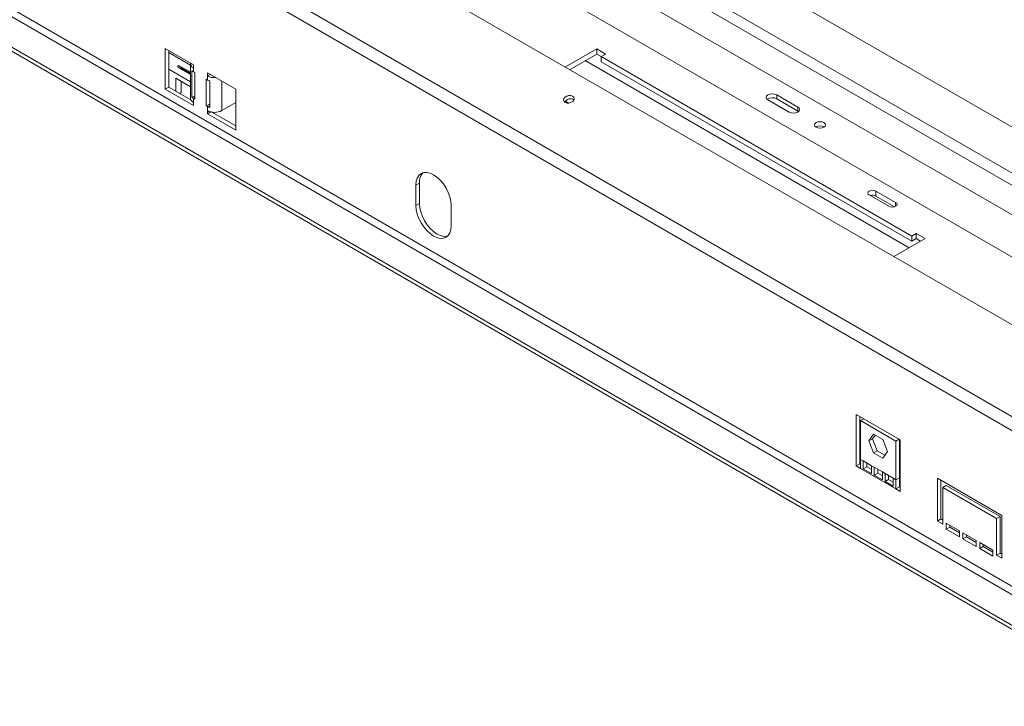
# Model space of a CAD drawing. Units: millimetres. Extents: x 139 to 5305, y 68 to 4102.
# Drawn here: x 4137 to 4601, y 861 to 1185 of the extents above; entities that cross this region are included whole.
import ezdxf

# ---------------------------------------------------------------- set-up
doc = ezdxf.new("R2010")
doc.units = ezdxf.units.MM
doc.header["$LTSCALE"] = 20

msp = doc.modelspace()

# ---------------------------------------------------------------- linework, layer by layer
at = {"color": 7, "linetype": 'Continuous', "lineweight": 15}
for p, q in [((3339.4831161, 1842.8525248), (4843.5408342, 974.5784859)), ((3336.9874451, 1838.5298958), (4841.0451632, 970.2558569)), ((4776.2394803, 941.9459862), (3286.1242442, 1802.1712017)), ((4749.1883716, 914.3059725), (3254.0817935, 1777.4126283)), ((4746.7220465, 909.1705799), (3251.6154684, 1772.2772357)), ((4714.594442, 850.4198353), (3280.4155117, 1678.3537087)), ((4702.116087, 843.2162343), (3267.9371567, 1671.1501077)), ((4702.116087, 841.2949618), (3267.9371567, 1669.2288352)), ((4214.6317441, 1317.9474008), (4645.5509354, 1069.1830467)), ((4329.1610752, 1293.1304879), (4623.3546492, 1123.2961527)), ((4301.1449476, 1248.0683671), (4644.4660871, 1049.8732919)), ((4218.7878048, 1163.5404172), (4205.4775595, 1171.2242583)), ((4205.4775595, 1171.2242583), (4205.4775595, 1152.0115333)), ((4207.1413402, 1170.2637781), (4207.1413402, 1152.9720134)), ((4408.8747454, 1170.9898365), (4394.1778251, 1162.505485)), ((4413.034197, 1168.5886362), (4408.8747454, 1170.9898365)), ((4408.8747454, 1168.5882459), (4408.8747454, 1170.9898365)), ((4408.8747454, 1168.5882459), (4396.257889, 1161.3046897)), ((4410.9544712, 1167.3876457), (4408.8747454, 1168.5882459)), ((4410.9544712, 1167.388036), (4413.034197, 1168.5886362)), ((4557.3671694, 1082.8657845), (4410.9544712, 1167.388036)), ((4410.9544712, 1164.9864454), (4410.9544712, 1167.388036)), ((4557.3671694, 1080.4641938), (4410.9544712, 1164.9864454)), ((4211.2940634, 1162.4446307), (4217.4094838, 1158.9142737)), ((4211.2940634, 1162.4446307), (4213.1964329, 1161.6774957)), ((4217.4094838, 1159.9990218), (4211.7725191, 1163.2531723)), ((4211.7725191, 1163.2531723), (4213.3160468, 1161.8796311)), ((4213.1964329, 1161.6774957), (4217.4094838, 1159.2453532)), ((4217.4094838, 1159.5165402), (4213.3160468, 1161.8796311)), ((4217.4094838, 1164.0204231), (4217.4094838, 1156.3458512)), ((4218.035022, 1148.2574973), (4218.035022, 1160.7457685)), ((4218.7878048, 1162.0994628), (4218.7878048, 1163.5404172)), ((4218.7878048, 1162.0994628), (4218.7878048, 1160.1781903)), ((4217.4094838, 1153.2082655), (4210.5029948, 1157.1952968)), ((4210.5029948, 1157.1952968), (4210.5029948, 1151.0313715)), ((4212.9986657, 1155.7545766), (4212.9986657, 1150.4109398)), ((4218.7878048, 1160.1781903), (4219.4117226, 1159.8180103)), ((4219.4117226, 1159.8180103), (4219.4117226, 1147.329739)), ((4224.8190097, 1144.2081786), (4224.8190097, 1156.6964499)), ((4224.8190097, 1156.6964499), (4225.4429274, 1156.3362698)), ((4238.7531727, 1152.0146556), (4225.4429274, 1159.6984967)), ((4225.4429274, 1159.6984967), (4225.4429274, 1158.2575423)), ((4226.6909658, 1158.9780195), (4225.4429274, 1158.2575423)), ((4225.4429274, 1156.3362698), (4225.4429274, 1158.2575423)), ((4226.4261082, 1155.9016975), (4226.4261082, 1143.4134263)), ((4207.1413402, 1152.9720134), (4205.4775595, 1152.0115333)), ((4205.4775595, 1152.0115333), (4218.7878048, 1144.3276922)), ((4207.1413402, 1152.9720134), (4217.5929651, 1146.9384188)), ((4217.4094838, 1153.4108442), (4217.4094838, 1147.6896069)), ((4238.7531727, 1132.8019306), (4238.7531727, 1152.0146556)), ((4212.9986657, 1150.4109398), (4212.2881981, 1150.0007956)), ((4219.4117226, 1148.7141259), (4218.035022, 1148.2574973)), ((4218.7878048, 1147.6899191), (4218.7878048, 1145.7686466)), ((4219.4117226, 1147.329739), (4218.7878048, 1147.6899191)), ((4395.3565275, 1145.6522554), (4394.0856892, 1146.3858947)), ((4499.5449345, 1141.211181), (4489.5622505, 1146.9740618)), ((4493.7217022, 1149.3752621), (4503.7043861, 1143.6123813)), ((4493.7217022, 1147.4539896), (4493.7217022, 1149.3752621)), ((4503.7043861, 1141.6911088), (4493.7217022, 1147.4539896)), ((4218.7878048, 1144.3276922), (4218.7878048, 1145.7686466)), ((4224.8190097, 1144.2081786), (4226.4261082, 1145.1359368)), ((4225.4429274, 1143.8479986), (4224.8190097, 1144.2081786)), ((4225.4429274, 1141.9267261), (4225.4429274, 1143.8479986)), ((4225.4429274, 1141.9267261), (4225.4429274, 1140.4857717)), ((4232.0980501, 1141.9267261), (4238.7531727, 1145.7686466)), ((4395.3565275, 1145.6522554), (4395.689924, 1145.4339583)), ((4503.7043861, 1141.6911088), (4503.7043861, 1143.6123813)), ((4226.9338772, 1141.3464787), (4225.4429274, 1140.4857717)), ((4225.4429274, 1140.4857717), (4238.7531727, 1132.8019306)), ((4227.4692519, 1141.2369598), (4238.7531727, 1134.7228909)), ((4504.049831, 1141.4511449), (4503.7043861, 1141.6911088)), ((4325.2697671, 1107.8331941), (4323.6059865, 1106.8727139)), ((4323.6059865, 1097.2663514), (4323.6059865, 1106.8727139)), ((4325.2697671, 1098.2268316), (4325.2697671, 1107.8331941)), ((4537.2766991, 1102.2419048), (4546.5908387, 1096.8649665)), ((4549.7550541, 1098.6916291), (4540.4409144, 1104.0685674)), ((4540.4409144, 1101.6669768), (4540.4409144, 1104.0685674)), ((4549.1766906, 1096.6239205), (4540.4409144, 1101.6669768)), ((4325.2697671, 1098.2268316), (4323.6059865, 1097.2663514)), ((4340.2437931, 1087.6615501), (4340.2437931, 1097.2679126)), ((4548.9094266, 1073.1808328), (4563.6063469, 1081.6651843)), ((4559.4468953, 1084.0663846), (4557.3671694, 1082.8657845)), ((4557.3671694, 1082.8657845), (4557.3671694, 1080.4641938)), ((4559.4468953, 1081.664794), (4557.3671694, 1080.4641938)), ((4563.6063469, 1081.6651843), (4559.4468953, 1084.0663846)), ((4559.4468953, 1081.664794), (4559.4468953, 1084.0663846)), ((4561.5262831, 1080.464389), (4559.4468953, 1081.664794)), ((4551.9598823, 986.843429), (4531.162624, 998.8494307)), ((4531.162624, 998.8494307), (4531.162624, 974.5645463)), ((4532.8264047, 997.8889505), (4532.8264047, 975.5250264)), ((4533.2423498, 995.9045102), (4534.7531392, 996.7766704)), ((4549.8801565, 986.2997089), (4533.2423498, 995.9045102)), ((4533.2423498, 995.9045102), (4533.2423498, 977.6524215)), ((4537.190595, 986.3724331), (4539.3759241, 989.4817644)), ((4538.8543756, 987.3329133), (4540.0792766, 989.0757277)), ((4539.3759241, 989.4817644), (4543.7465822, 986.9586372)), ((4537.190595, 986.3724331), (4538.8543756, 987.3329133)), ((4539.3759241, 980.7399746), (4537.190595, 986.3724331)), ((4541.0397047, 981.7004547), (4538.8543756, 987.3329133)), ((4543.7465822, 986.9586372), (4545.9319113, 981.3261786)), ((4549.8801565, 986.2997089), (4551.3909458, 987.171869)), ((4549.8801565, 968.0476202), (4549.8801565, 986.2997089)), ((4551.5439371, 969.0081003), (4551.5439371, 987.083549)), ((4551.9598823, 962.5585446), (4551.9598823, 986.843429)), ((4539.3759241, 980.7399746), (4541.0397047, 981.7004547)), ((4543.7465822, 978.2168473), (4539.3759241, 980.7399746)), ((4544.7070103, 979.5833642), (4541.0397047, 981.7004547)), ((4545.9319113, 981.3261786), (4543.7465822, 978.2168473)), ((4532.8264047, 975.5250264), (4531.162624, 974.5645463)), ((4532.8264047, 975.5250264), (4533.2423498, 975.2849064)), ((4534.4901853, 976.9320614), (4533.2423498, 977.6524215)), ((4533.2423498, 977.6524215), (4533.2423498, 973.3639461)), ((4538.3723402, 974.6909411), (4534.4901853, 976.9320614)), ((4534.4901853, 976.9320614), (4534.4901853, 973.2199678)), ((4536.153966, 975.9715813), (4536.153966, 974.1804479)), ((4539.6201757, 973.970581), (4538.3723402, 974.6909411)), ((4538.3723402, 970.9788474), (4538.3723402, 974.6909411)), ((4531.162624, 974.5645463), (4533.2423498, 973.3639461)), ((4549.8801565, 963.7591448), (4533.2423498, 973.3639461)), ((4536.153966, 974.1804479), (4534.4901853, 973.2199678)), ((4534.4901853, 973.2199678), (4538.3723402, 970.9788474)), ((4536.153966, 974.1804479), (4538.3723402, 972.8998077)), ((4543.5023306, 971.7294607), (4539.6201757, 973.970581)), ((4539.6201757, 973.970581), (4539.6201757, 970.2584873)), ((4541.2839564, 971.2189675), (4539.6201757, 970.2584873)), ((4539.6201757, 970.2584873), (4543.5023306, 968.017367)), ((4541.2839564, 973.0101008), (4541.2839564, 971.2189675)), ((4541.2839564, 971.2189675), (4543.5023306, 969.9383273)), ((4544.7501661, 971.0091006), (4543.5023306, 971.7294607)), ((4543.5023306, 968.017367), (4543.5023306, 971.7294607)), ((4548.632321, 968.7679803), (4544.7501661, 971.0091006)), ((4544.7501661, 971.0091006), (4544.7501661, 967.2970069)), ((4546.4139468, 970.0486204), (4546.4139468, 968.2574871)), ((4546.4139468, 968.2574871), (4544.7501661, 967.2970069)), ((4544.7501661, 967.2970069), (4548.632321, 965.0558866)), ((4546.4139468, 968.2574871), (4548.632321, 966.9768469)), ((4549.8801565, 968.0476202), (4548.632321, 968.7679803)), ((4548.632321, 965.0558866), (4548.632321, 968.7679803)), ((4551.5439371, 969.0081003), (4549.8801565, 968.0476202)), ((4549.8801565, 963.7591448), (4549.8801565, 968.0476202)), ((4551.5439371, 964.7196249), (4551.5439371, 969.0081003)), ((4599.7935763, 951.2755571), (4569.4295792, 968.8043195)), ((4569.4295792, 968.8043195), (4569.4295792, 948.6309582)), ((4571.0933599, 967.8438393), (4571.0933599, 949.5914384)), ((4573.5890309, 965.4421707), (4571.9252502, 964.4816905)), ((4573.5890309, 965.4421707), (4598.961686, 950.7948487)), ((4551.5439371, 964.7196249), (4549.8801565, 963.7591448)), ((4549.8801565, 963.7591448), (4551.9598823, 962.5585446)), ((4551.5439371, 964.7196249), (4551.9598823, 964.4795049)), ((4571.9252502, 947.190238), (4571.9252502, 964.4816905)), ((4571.9252502, 964.4816905), (4597.2979053, 949.8343685)), ((4571.0933599, 949.5914384), (4569.4295792, 948.6309582)), ((4569.4295792, 948.6309582), (4571.9252502, 947.190238)), ((4571.0933599, 949.5914384), (4571.9252502, 949.1111983)), ((4579.8282084, 944.0689118), (4573.5890309, 947.6707123)), ((4573.5890309, 947.6707123), (4573.5890309, 944.7888035)), ((4598.961686, 950.7948487), (4597.2979053, 949.8343685)), ((4597.2979053, 949.8343685), (4597.2979053, 932.542916)), ((4598.961686, 950.7948487), (4598.961686, 933.5033962)), ((4599.7935763, 931.1021958), (4599.7935763, 951.2755571)), ((4575.2528116, 945.7492837), (4573.5890309, 944.7888035)), ((4573.5890309, 944.7888035), (4579.8282084, 941.187003)), ((4575.2528116, 946.7102322), (4575.2528116, 945.7492837)), ((4575.2528116, 945.7492837), (4579.8282084, 943.1079633)), ((4579.8282084, 941.187003), (4579.8282084, 944.0689118)), ((4587.7311665, 939.5066312), (4581.491989, 943.1084317)), ((4581.491989, 943.1084317), (4581.491989, 940.2265229)), ((4583.1557697, 941.187003), (4581.491989, 940.2265229)), ((4581.491989, 940.2265229), (4587.7311665, 936.6247224)), ((4583.1557697, 942.1479515), (4583.1557697, 941.187003)), ((4583.1557697, 941.187003), (4587.7311665, 938.5456827)), ((4587.7311665, 936.6247224), (4587.7311665, 939.5066312)), ((4595.6341247, 934.9443505), (4589.3949472, 938.546151)), ((4589.3949472, 938.546151), (4589.3949472, 935.6642423)), ((4591.0587278, 937.5856709), (4591.0587278, 936.6247224)), ((4591.0587278, 936.6247224), (4589.3949472, 935.6642423)), ((4589.3949472, 935.6642423), (4595.6341247, 932.0624418)), ((4591.0587278, 936.6247224), (4595.6341247, 933.9834021)), ((4595.6341247, 932.0624418), (4595.6341247, 934.9443505)), ((4598.961686, 933.5033962), (4597.2979053, 932.542916)), ((4598.961686, 933.5033962), (4599.7935763, 933.0231561)), ((4597.2979053, 932.542916), (4599.7935763, 931.1021958))]:
    msp.add_line(p, q, dxfattribs=at)
at = {"color": 8, "linetype": 'Continuous', "lineweight": 15}
for p, q in [((4700.8682515, 862.1860291), (3295.5559157, 1673.4555722)), ((4217.4094838, 1163.3384022), (4207.1413402, 1169.2660753)), ((4556.118455, 1077.3425163), (4403.4669174, 1165.4663732)), ((4217.4207941, 1155.5072632), (4207.1413402, 1161.4414656)), ((4232.0980501, 1141.9267261), (4232.0980501, 1155.8565762)), ((4218.7878048, 1147.6899191), (4219.4117226, 1148.0500991)), ((4226.4261082, 1144.4155767), (4225.4429274, 1143.8479986)), ((4394.9676121, 1145.4277392), (4395.3565275, 1145.6522554)), ((4549.7550541, 1096.8649665), (4549.7550541, 1098.6916291))]:
    msp.add_line(p, q, dxfattribs=at)
at = {"color": 7, "linetype": 'Continuous', "lineweight": 15, "flags": 128}
for points in [[(4394.0016496, 1145.7260855), (4394.8176108, 1145.4475669), (4395.7723638, 1145.4446667), (4396.7205562, 1145.7178264), (4397.5178342, 1146.2254599), (4398.0428195, 1146.8902846), (4398.2155879, 1147.6110871), (4398.009837, 1148.2781315), (4397.4568903, 1148.7898666), (4396.6409292, 1149.0683852), (4395.6861762, 1149.0712854), (4394.7379838, 1148.7981257), (4393.9407058, 1148.2904922), (4393.4157204, 1147.6256674), (4393.242952, 1146.904865), (4393.448703, 1146.2378205), (4394.0016496, 1145.7260855)], [(4489.5622505, 1146.9740618), (4488.9246836, 1147.5249018), (4488.7007999, 1148.174662), (4488.9246836, 1148.8244221), (4489.5622505, 1149.3752621), (4490.5164368, 1149.7433217), (4491.6419763, 1149.872567), (4492.7675158, 1149.7433217), (4493.7217022, 1149.3752621)], [(4503.7043861, 1143.6123813), (4504.341953, 1143.0615413), (4504.5658368, 1142.4117812), (4504.341953, 1141.762021), (4503.7043861, 1141.211181), (4502.7501998, 1140.8431215), (4501.6246603, 1140.7138761), (4500.4991208, 1140.8431215), (4499.5449345, 1141.211181)], [(4515.933174, 1136.2647083), (4516.4942329, 1135.7799691), (4516.6912506, 1135.2081802), (4516.4942329, 1134.6363913), (4515.933174, 1134.151652), (4515.09349, 1133.8277596), (4514.1030153, 1133.7140237), (4513.1125405, 1133.8277596), (4512.2728565, 1134.151652), (4511.7117977, 1134.6363913), (4511.51478, 1135.2081802), (4511.7117977, 1135.7799691), (4512.2728565, 1136.2647083), (4513.1125405, 1136.5886007), (4514.1030153, 1136.7023366), (4515.09349, 1136.5886007), (4515.933174, 1136.2647083)], [(4340.2437931, 1097.2679126), (4340.0839477, 1099.2342977), (4339.6105543, 1101.3096694), (4338.8418051, 1103.4142721), (4337.8072427, 1105.4672273), (4336.5466248, 1107.3896409), (4335.1083963, 1109.1076358), (4333.5478273, 1110.5551903), (4331.9248898, 1111.6766758), (4330.3019523, 1112.4289941), (4328.7413833, 1112.7832341), (4327.3031547, 1112.7257826), (4326.0425369, 1112.2588474), (4325.0079745, 1111.4003725), (4324.2392253, 1110.1833487), (4323.7658319, 1108.6545455), (4323.6059865, 1106.8727139)], [(4540.4409144, 1104.0685674), (4539.7150373, 1104.348561), (4538.8588068, 1104.4468817), (4538.0025763, 1104.348561), (4537.2766991, 1104.0685674), (4536.7916835, 1103.6495275), (4536.6213686, 1103.1552361), (4536.7916835, 1102.6609448), (4537.2766991, 1102.2419048)], [(4323.6059865, 1097.2663514), (4323.7658319, 1095.2999663), (4324.2392253, 1093.2245947), (4325.0079745, 1091.1199919), (4326.0425369, 1089.0670368), (4327.3031547, 1087.1446231), (4328.7413833, 1085.4266282), (4330.3019523, 1083.9790737), (4331.9248898, 1082.8575883), (4333.5478273, 1082.1052699), (4335.1083963, 1081.7510299), (4336.5466248, 1081.8084814), (4337.8072427, 1082.2754166), (4338.8418051, 1083.1338915), (4339.6105543, 1084.3509153), (4340.0839477, 1085.8797185), (4340.2437931, 1087.6615501)], [(4325.2697671, 1098.2268316), (4325.4296125, 1096.2604464), (4325.903006, 1094.1850748), (4326.6717551, 1092.0804721), (4327.7063175, 1090.0275169), (4328.9669354, 1088.1051033), (4330.405164, 1086.3871084), (4331.9657329, 1084.9395539), (4333.5886705, 1083.8180684), (4335.211608, 1083.0657501), (4336.7721769, 1082.71151), (4338.2104055, 1082.7689616), (4338.5795489, 1082.8577667)], [(4546.5908387, 1096.8649665), (4547.3167159, 1096.5849729), (4548.1729464, 1096.4866522), (4549.0291769, 1096.5849729), (4549.7550541, 1096.8649665), (4550.2400697, 1097.2840064), (4550.4103845, 1097.7782978), (4550.2400697, 1098.2725891), (4549.7550541, 1098.6916291)]]:
    msp.add_lwpolyline(points, dxfattribs=at)
at = {"color": 7, "linetype": 'Continuous', "lineweight": 15}
for centre, radius, start, end in [((4218.5198351, 1158.7146036), 8.1317205, 146.073329606, 152.696692776), ((4215.0028758, 1160.7449889), 2.0329301, 146.073329608, 152.696692774), ((4219.5963231, 1164.112232), 2.1690877, 174.775708044, 248.114943613), ((4220.5561394, 1163.3065443), 3.5935506, 225.447119343, 240.522243832), ((4228.6986336, 1164.4464311), 6.9929942, 242.253087094, 274.840393118), ((4228.0734752, 1160.9581826), 5.3180692, 240.353762171, 251.95475745), ((4219.7645758, 1147.9244604), 2.3667731, 185.694799251, 245.625341706), ((4220.5561394, 1150.8182731), 3.5935506, 225.447119343, 240.522243832), ((4396.4492595, 1144.5707254), 2.9692159, 56.052556592, 153.945171352), ((4491.6588427, 1143.7748151), 4.2180226, 60.721286133, 125.37693955), ((4228.0734752, 1148.4699114), 5.3180692, 240.353762171, 251.95475745), ((4228.7704888, 1148.3488959), 7.2330443, 242.609672237, 297.390327763), ((4514.1030153, 1131.123164), 3.7002224, 57.60516832, 122.39483168), ((4514.1030153, 1131.1766175), 3.6122355, 57.449525942, 122.550474054), ((4331.5882737, 1108.3348192), 6.3383872, 137.30536585, 184.539181351), ((4538.8437858, 1098.5241251), 3.5253846, 63.061316361, 106.287557599)]:
    msp.add_arc(centre, radius, start, end, dxfattribs=at)
msp.add_open_spline([(4217.4185229, 1156.3454712), (4217.4155404, 1156.2800729), (4217.3999093, 1155.9373154), (4217.4284193, 1155.3458117), (4217.4365919, 1154.4334058), (4217.4016248, 1153.697685), (4217.4179453, 1153.4571097), (4217.4211034, 1153.4105561)], degree=3, knots=[0, 0, 0, 0, 0.0523561605, 0.2744027965, 0.4959633728, 0.9024642265, 1, 1, 1, 1], dxfattribs=at)

doc.saveas('drawing.dxf')
